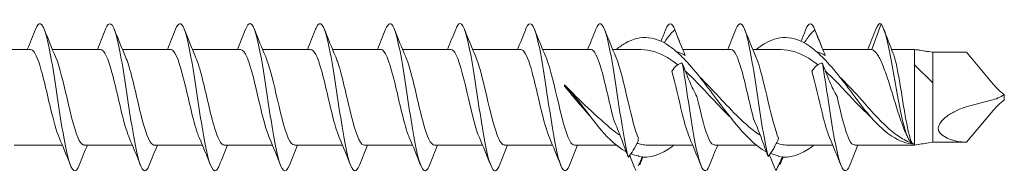
# Model space of a CAD drawing. Units: millimetres. Extents: x 1554 to 2261, y 1627 to 2648.
# Drawn here: x 1757 to 1811, y 2341 to 2350 of the extents above; entities that cross this region are included whole.
import ezdxf

# ---------------------------------------------------------------- set-up
doc = ezdxf.new("R2010")
doc.units = ezdxf.units.MM
doc.layers.get('0').update_dxf_attribs({"lineweight": 5})

msp = doc.modelspace()

# ---------------------------------------------------------------- linework, layer by layer
for p, q in [((1803.925, 2349.334), (1803.415, 2347.939)), ((1755.15, 2347.95), (1757.761, 2347.95)), ((1758.95, 2347.95), (1761.561, 2347.95)), ((1762.75, 2347.95), (1765.361, 2347.95)), ((1766.55, 2347.95), (1769.161, 2347.95)), ((1770.35, 2347.95), (1772.961, 2347.95)), ((1774.15, 2347.95), (1776.761, 2347.95)), ((1777.95, 2347.95), (1780.561, 2347.95)), ((1781.75, 2347.95), (1784.361, 2347.95)), ((1785.55, 2347.95), (1788.161, 2347.95)), ((1789.35, 2347.95), (1790.884, 2347.95)), ((1793.151, 2347.95), (1795.761, 2347.95)), ((1796.95, 2347.95), (1798.484, 2347.95)), ((1800.751, 2347.95), (1803.361, 2347.95)), ((1804.484, 2347.95), (1805.725, 2347.95)), ((1805.725, 2347.939), (1805.725, 2347.95)), ((1805.725, 2347.919), (1805.725, 2347.939)), ((1806.725, 2347.79), (1805.725, 2347.939)), ((1805.725, 2347.117), (1805.725, 2347.919)), ((1806.725, 2347.79), (1806.725, 2346.746)), ((1806.725, 2347.79), (1808.543, 2347.79)), ((1810, 2346.06), (1808.543, 2347.79)), ((1805.725, 2345.171), (1805.725, 2347.117)), ((1806.725, 2346.132), (1805.725, 2347.117)), ((1806.725, 2345.846), (1806.725, 2346.746)), ((1786.728, 2346.027), (1786.734, 2346.02)), ((1786.734, 2346.02), (1786.736, 2345.947)), ((1806.725, 2345.846), (1806.725, 2345.083)), ((1810.599, 2345.49), (1810.599, 2345.367)), ((1810.599, 2345.323), (1810.599, 2345.367)), ((1810.599, 2345.209), (1810.599, 2345.323)), ((1805.725, 2343.293), (1805.725, 2345.171)), ((1806.725, 2345.083), (1806.725, 2343.484)), ((1808.731, 2344.884), (1809.889, 2345.183)), ((1810, 2344.639), (1808.543, 2342.909)), ((1805.725, 2342.75), (1805.725, 2343.293)), ((1806.725, 2342.909), (1806.725, 2343.484)), ((1756.88, 2342.75), (1759.491, 2342.75)), ((1760.68, 2342.75), (1763.291, 2342.75)), ((1764.48, 2342.75), (1767.091, 2342.75)), ((1768.28, 2342.75), (1770.891, 2342.75)), ((1772.08, 2342.75), (1774.691, 2342.75)), ((1775.88, 2342.75), (1778.491, 2342.75)), ((1779.68, 2342.75), (1782.291, 2342.75)), ((1783.48, 2342.75), (1786.091, 2342.75)), ((1787.28, 2342.75), (1789.552, 2342.75)), ((1790.725, 2342.967), (1790.725, 2343.056)), ((1791.333, 2342.75), (1793.691, 2342.75)), ((1794.88, 2342.75), (1797.152, 2342.75)), ((1798.933, 2342.75), (1801.291, 2342.75)), ((1802.48, 2342.75), (1805.725, 2342.75)), ((1805.715, 2342.808), (1805.715, 2342.821)), ((1805.716, 2342.819), (1805.715, 2342.808)), ((1806.725, 2342.909), (1806.485, 2342.874)), ((1806.725, 2342.909), (1808.543, 2342.909))]:
    msp.add_line(p, q)
for centre, major_axis, ratio, start_param, end_param in [((1786.663, 2345.35), (0.224, -2.6), 0.048686, 1.798282, 1.830086), ((1811.585, 2345.639), (-1.86, 1.166), 0.315324, 0.776358, 1.218951), ((1809.908, 2345.99), (1.297, 0.518), 0.545658, 4.483327, 5.044999), ((1811.585, 2345.06), (-1.86, -1.166), 0.315324, 5.064235, 5.506827), ((1811.46, 2345.857), (-4.474, -2.256), 0.424264, 0.099125, 0.668867), ((1805.786, 2345.35), (0.003, -2.6), 0.123288, 6.048539, 6.051806)]:
    msp.add_ellipse(centre, major_axis=major_axis, ratio=ratio, start_param=start_param, end_param=end_param)
for points, knots in [([(1764.209, 2341.658), (1764.04, 2341.237), (1763.871, 2341.258), (1763.702, 2341.738), (1763.502, 2342.306), (1763.302, 2343.499), (1763.103, 2344.807), (1762.903, 2346.115), (1762.704, 2347.498), (1762.504, 2348.365), (1762.304, 2349.233), (1762.105, 2349.557), (1761.905, 2349.201), (1761.881, 2349.158), (1761.857, 2349.105), (1761.832, 2349.042)], [65.669003, 65.669003, 65.669003, 65.669003, 66.507298, 66.507298, 66.507298, 67.497414, 67.497414, 67.497414, 68.48753, 68.48753, 68.48753, 69.477646, 69.477646, 69.477646, 69.598037, 69.598037, 69.598037, 69.598037]), ([(1775.609, 2341.657), (1775.432, 2341.217), (1775.256, 2341.264), (1775.079, 2341.805), (1774.88, 2342.417), (1774.68, 2343.641), (1774.48, 2344.955), (1774.281, 2346.269), (1774.081, 2347.632), (1773.881, 2348.461), (1773.682, 2349.291), (1773.482, 2349.562), (1773.283, 2349.158), (1773.266, 2349.124), (1773.249, 2349.086), (1773.232, 2349.043)], [46.819447, 46.819447, 46.819447, 46.819447, 47.695093, 47.695093, 47.695093, 48.685209, 48.685209, 48.685209, 49.675325, 49.675325, 49.675325, 50.665441, 50.665441, 50.665441, 50.748481, 50.748481, 50.748481, 50.748481]), ([(1787.009, 2341.656), (1786.825, 2341.195), (1786.641, 2341.273), (1786.457, 2341.877), (1786.257, 2342.532), (1786.057, 2343.786), (1785.858, 2345.104), (1785.658, 2346.422), (1785.459, 2347.762), (1785.259, 2348.553), (1785.059, 2349.344), (1784.86, 2349.56), (1784.66, 2349.11), (1784.651, 2349.089), (1784.642, 2349.067), (1784.632, 2349.043)], [27.969891, 27.969891, 27.969891, 27.969891, 28.882888, 28.882888, 28.882888, 29.873004, 29.873004, 29.873004, 30.86312, 30.86312, 30.86312, 31.853236, 31.853236, 31.853236, 31.898925, 31.898925, 31.898925, 31.898925]), ([(1790.195, 2342.095), (1789.996, 2342.862), (1789.796, 2344.189), (1789.597, 2345.508), (1789.397, 2346.827), (1789.197, 2348.098), (1788.998, 2348.778), (1788.809, 2349.42), (1788.621, 2349.517), (1788.432, 2349.043)], [22.700757, 22.700757, 22.700757, 22.700757, 23.690873, 23.690873, 23.690873, 24.680989, 24.680989, 24.680989, 25.615739, 25.615739, 25.615739, 25.615739]), ([(1797.787, 2342.126), (1797.588, 2342.907), (1797.388, 2344.242), (1797.189, 2345.561), (1796.989, 2346.879), (1796.789, 2348.14), (1796.59, 2348.805), (1796.404, 2349.424), (1796.218, 2349.509), (1796.032, 2349.043)], [10.147495, 10.147495, 10.147495, 10.147495, 11.137611, 11.137611, 11.137611, 12.127727, 12.127727, 12.127727, 13.049369, 13.049369, 13.049369, 13.049369]), ([(1760.409, 2341.665), (1760.309, 2341.411), (1760.209, 2341.303), (1760.109, 2341.37), (1759.909, 2341.505), (1759.71, 2342.336), (1759.51, 2343.507), (1759.31, 2344.679), (1759.111, 2346.156), (1758.911, 2347.308), (1758.712, 2348.459), (1758.512, 2349.249), (1758.312, 2349.34), (1758.219, 2349.383), (1758.126, 2349.272), (1758.032, 2349.035)], [71.952188, 71.952188, 71.952188, 71.952188, 72.447994, 72.447994, 72.447994, 73.43811, 73.43811, 73.43811, 74.428226, 74.428226, 74.428226, 75.418343, 75.418343, 75.418343, 75.881222, 75.881222, 75.881222, 75.881222]), ([(1768.009, 2341.659), (1767.97, 2341.56), (1767.932, 2341.483), (1767.893, 2341.432), (1767.694, 2341.166), (1767.494, 2341.591), (1767.295, 2342.526), (1767.095, 2343.461), (1766.895, 2344.877), (1766.696, 2346.169), (1766.496, 2347.461), (1766.297, 2348.59), (1766.097, 2349.073), (1765.942, 2349.447), (1765.787, 2349.424), (1765.632, 2349.039)], [59.385817, 59.385817, 59.385817, 59.385817, 59.576485, 59.576485, 59.576485, 60.566602, 60.566602, 60.566602, 61.556718, 61.556718, 61.556718, 62.546834, 62.546834, 62.546834, 63.314851, 63.314851, 63.314851, 63.314851]), ([(1771.809, 2341.665), (1771.701, 2341.393), (1771.594, 2341.29), (1771.486, 2341.388), (1771.287, 2341.572), (1771.087, 2342.448), (1770.887, 2343.641), (1770.688, 2344.835), (1770.488, 2346.31), (1770.289, 2347.436), (1770.089, 2348.563), (1769.889, 2349.306), (1769.69, 2349.348), (1769.604, 2349.366), (1769.518, 2349.254), (1769.432, 2349.035)], [53.102632, 53.102632, 53.102632, 53.102632, 53.635789, 53.635789, 53.635789, 54.625905, 54.625905, 54.625905, 55.616021, 55.616021, 55.616021, 56.606137, 56.606137, 56.606137, 57.031666, 57.031666, 57.031666, 57.031666]), ([(1779.409, 2341.66), (1779.363, 2341.541), (1779.317, 2341.455), (1779.271, 2341.404), (1779.071, 2341.187), (1778.872, 2341.664), (1778.672, 2342.634), (1778.472, 2343.603), (1778.273, 2345.034), (1778.073, 2346.315), (1777.874, 2347.596), (1777.674, 2348.688), (1777.474, 2349.125), (1777.327, 2349.447), (1777.18, 2349.404), (1777.032, 2349.038)], [40.536261, 40.536261, 40.536261, 40.536261, 40.76428, 40.76428, 40.76428, 41.754396, 41.754396, 41.754396, 42.744512, 42.744512, 42.744512, 43.734628, 43.734628, 43.734628, 44.465295, 44.465295, 44.465295, 44.465295]), ([(1783.209, 2341.665), (1783.094, 2341.375), (1782.979, 2341.278), (1782.864, 2341.412), (1782.664, 2341.644), (1782.464, 2342.564), (1782.265, 2343.778), (1782.065, 2344.992), (1781.866, 2346.463), (1781.666, 2347.562), (1781.466, 2348.662), (1781.267, 2349.357), (1781.067, 2349.35), (1780.989, 2349.347), (1780.911, 2349.236), (1780.832, 2349.036)], [34.253076, 34.253076, 34.253076, 34.253076, 34.823584, 34.823584, 34.823584, 35.8137, 35.8137, 35.8137, 36.803816, 36.803816, 36.803816, 37.793932, 37.793932, 37.793932, 38.18211, 38.18211, 38.18211, 38.18211]), ([(1792.146, 2348.305), (1792.209, 2348.404), (1792.271, 2348.494), (1792.466, 2348.761), (1792.595, 2348.906), (1792.721, 2349.012)], [0.058126, 0.058126, 0.058126, 0.058126, 0.1095119, 0.1095119, 0.2223703, 0.2223703, 0.2223703, 0.2223703]), ([(1792.721, 2349.012), (1792.82, 2348.761), (1792.92, 2348.511), (1793.111, 2348.043), (1793.202, 2347.826), (1793.286, 2347.625)], [0, 0, 0, 0, 0.0809105, 0.0809105, 0.1559103, 0.1559103, 0.1559103, 0.1559103]), ([(1799.746, 2348.305), (1799.809, 2348.404), (1799.871, 2348.494), (1800.066, 2348.761), (1800.195, 2348.906), (1800.321, 2349.012)], [0.058126, 0.058126, 0.058126, 0.058126, 0.1095072, 0.1095072, 0.2223703, 0.2223703, 0.2223703, 0.2223703]), ([(1800.321, 2349.012), (1800.42, 2348.761), (1800.52, 2348.511), (1800.711, 2348.043), (1800.802, 2347.826), (1800.886, 2347.625)], [0, 0, 0, 0, 0.0809058, 0.0809058, 0.1559103, 0.1559103, 0.1559103, 0.1559103]), ([(1803.925, 2349.334), (1804.12, 2349.055), (1804.315, 2348.138), (1804.51, 2347.071), (1804.706, 2346.003), (1804.901, 2344.824), (1805.096, 2344.021), (1805.262, 2343.341), (1805.427, 2342.934), (1805.593, 2342.861)], [0, 0, 0, 0, 0.96872, 0.96872, 0.96872, 1.937441, 1.937441, 1.937441, 2.75874, 2.75874, 2.75874, 2.75874]), ([(1792.561, 2348.032), (1791.72, 2348.67), (1790.879, 2348.77), (1790.038, 2348.286), (1789.876, 2348.193), (1789.714, 2348.079), (1789.552, 2347.948)], [4.201455, 4.201455, 4.201455, 4.201455, 5.244325, 5.244325, 5.244325, 5.445168, 5.445168, 5.445168, 5.445168]), ([(1800.161, 2348.032), (1799.32, 2348.67), (1798.479, 2348.77), (1797.638, 2348.286), (1797.476, 2348.193), (1797.314, 2348.079), (1797.152, 2347.948)], [1.059862, 1.059862, 1.059862, 1.059862, 2.102732, 2.102732, 2.102732, 2.303575, 2.303575, 2.303575, 2.303575]), ([(1759.317, 2343.164), (1759.161, 2343.528), (1759.006, 2344.105), (1758.85, 2344.756), (1758.628, 2345.687), (1758.406, 2346.726), (1758.183, 2347.341), (1758.043, 2347.73), (1757.902, 2347.937), (1757.761, 2347.941)], [72.914579, 72.914579, 72.914579, 72.914579, 73.686425, 73.686425, 73.686425, 74.789126, 74.789126, 74.789126, 75.487501, 75.487501, 75.487501, 75.487501]), ([(1763.117, 2343.167), (1763.029, 2343.37), (1762.94, 2343.64), (1762.852, 2343.961), (1762.629, 2344.769), (1762.407, 2345.865), (1762.185, 2346.685), (1761.977, 2347.452), (1761.769, 2347.944), (1761.561, 2347.949)], [66.631393, 66.631393, 66.631393, 66.631393, 67.070219, 67.070219, 67.070219, 68.17292, 68.17292, 68.17292, 69.204316, 69.204316, 69.204316, 69.204316]), ([(1766.917, 2343.16), (1766.896, 2343.209), (1766.874, 2343.262), (1766.853, 2343.319), (1766.631, 2343.916), (1766.408, 2344.947), (1766.186, 2345.882), (1765.964, 2346.818), (1765.742, 2347.614), (1765.519, 2347.861), (1765.467, 2347.92), (1765.414, 2347.947), (1765.361, 2347.945)], [60.348208, 60.348208, 60.348208, 60.348208, 60.454013, 60.454013, 60.454013, 61.556714, 61.556714, 61.556714, 62.659415, 62.659415, 62.659415, 62.921131, 62.921131, 62.921131, 62.921131]), ([(1770.717, 2343.162), (1770.541, 2343.575), (1770.364, 2344.269), (1770.188, 2345.021), (1769.965, 2345.969), (1769.743, 2346.968), (1769.521, 2347.503), (1769.401, 2347.792), (1769.281, 2347.939), (1769.161, 2347.94)], [54.065023, 54.065023, 54.065023, 54.065023, 54.940508, 54.940508, 54.940508, 56.043209, 56.043209, 56.043209, 56.637945, 56.637945, 56.637945, 56.637945]), ([(1774.517, 2343.167), (1774.408, 2343.42), (1774.298, 2343.775), (1774.189, 2344.196), (1773.967, 2345.053), (1773.744, 2346.144), (1773.522, 2346.909), (1773.335, 2347.552), (1773.148, 2347.939), (1772.961, 2347.947)], [47.781837, 47.781837, 47.781837, 47.781837, 48.324302, 48.324302, 48.324302, 49.427003, 49.427003, 49.427003, 50.35476, 50.35476, 50.35476, 50.35476]), ([(1778.317, 2343.162), (1778.275, 2343.258), (1778.233, 2343.37), (1778.19, 2343.498), (1777.968, 2344.169), (1777.746, 2345.233), (1777.524, 2346.143), (1777.301, 2347.053), (1777.079, 2347.767), (1776.857, 2347.917), (1776.825, 2347.939), (1776.793, 2347.949), (1776.761, 2347.947)], [41.498652, 41.498652, 41.498652, 41.498652, 41.708096, 41.708096, 41.708096, 42.810797, 42.810797, 42.810797, 43.913498, 43.913498, 43.913498, 44.071575, 44.071575, 44.071575, 44.071575]), ([(1782.117, 2343.16), (1781.92, 2343.621), (1781.722, 2344.441), (1781.525, 2345.29), (1781.303, 2346.245), (1781.08, 2347.192), (1780.858, 2347.642), (1780.759, 2347.843), (1780.66, 2347.941), (1780.561, 2347.94)], [35.215467, 35.215467, 35.215467, 35.215467, 36.194591, 36.194591, 36.194591, 37.297292, 37.297292, 37.297292, 37.788389, 37.788389, 37.788389, 37.788389]), ([(1785.917, 2343.166), (1785.787, 2343.47), (1785.657, 2343.919), (1785.526, 2344.443), (1785.304, 2345.339), (1785.082, 2346.414), (1784.859, 2347.116), (1784.693, 2347.64), (1784.527, 2347.937), (1784.361, 2347.944)], [28.932281, 28.932281, 28.932281, 28.932281, 29.578385, 29.578385, 29.578385, 30.681086, 30.681086, 30.681086, 31.505204, 31.505204, 31.505204, 31.505204]), ([(1789.415, 2344.098), (1789.192, 2344.936), (1788.97, 2346.03), (1788.748, 2346.819), (1788.552, 2347.513), (1788.357, 2347.941), (1788.161, 2347.948)], [23.149072, 23.149072, 23.149072, 23.149072, 24.251773, 24.251773, 24.251773, 25.222019, 25.222019, 25.222019, 25.222019]), ([(1793.289, 2347.367), (1793.07, 2347.596), (1792.852, 2347.802), (1792.633, 2347.975), (1792.609, 2347.994), (1792.585, 2348.013), (1792.561, 2348.032)], [3.9005476, 3.9005476, 3.9005476, 3.9005476, 4.1714809, 4.1714809, 4.1714809, 4.2014545, 4.2014545, 4.2014545, 4.2014545]), ([(1796.993, 2344.179), (1796.771, 2345.032), (1796.549, 2346.124), (1796.327, 2346.893), (1796.138, 2347.545), (1795.95, 2347.94), (1795.761, 2347.947)], [10.617822, 10.617822, 10.617822, 10.617822, 11.720523, 11.720523, 11.720523, 12.655648, 12.655648, 12.655648, 12.655648]), ([(1800.889, 2347.367), (1800.66, 2347.606), (1800.431, 2347.822), (1800.202, 2348), (1800.188, 2348.011), (1800.174, 2348.021), (1800.161, 2348.032)], [0.758955, 0.758955, 0.758955, 0.758955, 1.0428702, 1.0428702, 1.0428702, 1.0598618, 1.0598618, 1.0598618, 1.0598618]), ([(1805.276, 2343.353), (1805.274, 2343.356), (1805.273, 2343.359), (1805.164, 2343.59), (1805.058, 2343.871), (1804.843, 2344.504), (1804.737, 2344.85), (1804.522, 2345.557), (1804.415, 2345.91), (1804.2, 2346.575), (1804.094, 2346.879), (1803.891, 2347.365), (1803.796, 2347.552), (1803.605, 2347.827), (1803.511, 2347.911), (1803.415, 2347.939)], [0.1095363, 0.1095363, 0.1095363, 0.1095363, 0.1109645, 0.1109645, 0.2219291, 0.2219291, 0.3328936, 0.3328936, 0.4438582, 0.4438582, 0.5548227, 0.5548227, 0.6534351, 0.6534351, 0.7520474, 0.7520474, 0.7520474, 0.7520474]), ([(1759.124, 2347.54), (1759.331, 2347.059), (1759.537, 2346.179), (1759.744, 2345.292), (1759.966, 2344.336), (1760.188, 2343.416), (1760.41, 2343.004), (1760.5, 2342.837), (1760.59, 2342.757), (1760.68, 2342.759)], [-74.918831, -74.918831, -74.918831, -74.918831, -73.894495, -73.894495, -73.894495, -72.791794, -72.791794, -72.791794, -72.345909, -72.345909, -72.345909, -72.345909]), ([(1762.924, 2347.536), (1762.975, 2347.419), (1763.027, 2347.279), (1763.078, 2347.117), (1763.3, 2346.416), (1763.523, 2345.341), (1763.745, 2344.445), (1763.967, 2343.549), (1764.19, 2342.874), (1764.412, 2342.766), (1764.435, 2342.755), (1764.457, 2342.75), (1764.48, 2342.751)], [-68.635646, -68.635646, -68.635646, -68.635646, -68.38099, -68.38099, -68.38099, -67.278289, -67.278289, -67.278289, -66.175588, -66.175588, -66.175588, -66.062723, -66.062723, -66.062723, -66.062723]), ([(1766.724, 2347.532), (1766.843, 2347.258), (1766.961, 2346.863), (1767.079, 2346.397), (1767.302, 2345.522), (1767.524, 2344.436), (1767.746, 2343.698), (1767.924, 2343.107), (1768.102, 2342.761), (1768.28, 2342.753)], [-62.352461, -62.352461, -62.352461, -62.352461, -61.764784, -61.764784, -61.764784, -60.662083, -60.662083, -60.662083, -59.779538, -59.779538, -59.779538, -59.779538]), ([(1770.524, 2347.538), (1770.71, 2347.104), (1770.895, 2346.356), (1771.081, 2345.561), (1771.303, 2344.609), (1771.525, 2343.632), (1771.748, 2343.132), (1771.859, 2342.884), (1771.969, 2342.759), (1772.08, 2342.759)], [-56.069275, -56.069275, -56.069275, -56.069275, -55.148578, -55.148578, -55.148578, -54.045877, -54.045877, -54.045877, -53.496353, -53.496353, -53.496353, -53.496353]), ([(1774.324, 2347.538), (1774.355, 2347.469), (1774.385, 2347.391), (1774.415, 2347.305), (1774.638, 2346.675), (1774.86, 2345.628), (1775.082, 2344.702), (1775.305, 2343.777), (1775.527, 2343.016), (1775.749, 2342.81), (1775.793, 2342.77), (1775.836, 2342.751), (1775.88, 2342.753)], [-49.78609, -49.78609, -49.78609, -49.78609, -49.635073, -49.635073, -49.635073, -48.532372, -48.532372, -48.532372, -47.429671, -47.429671, -47.429671, -47.213167, -47.213167, -47.213167, -47.213167]), ([(1778.124, 2347.532), (1778.222, 2347.308), (1778.319, 2347.002), (1778.417, 2346.637), (1778.639, 2345.807), (1778.861, 2344.712), (1779.084, 2343.915), (1779.283, 2343.202), (1779.481, 2342.757), (1779.68, 2342.751)], [-43.502905, -43.502905, -43.502905, -43.502905, -43.018867, -43.018867, -43.018867, -41.916166, -41.916166, -41.916166, -40.929982, -40.929982, -40.929982, -40.929982]), ([(1781.924, 2347.536), (1782.089, 2347.15), (1782.253, 2346.524), (1782.418, 2345.828), (1782.641, 2344.889), (1782.863, 2343.866), (1783.085, 2343.285), (1783.217, 2342.941), (1783.348, 2342.761), (1783.48, 2342.759)], [-37.219719, -37.219719, -37.219719, -37.219719, -36.402661, -36.402661, -36.402661, -35.29996, -35.29996, -35.29996, -34.646797, -34.646797, -34.646797, -34.646797]), ([(1785.724, 2347.54), (1785.734, 2347.518), (1785.743, 2347.495), (1785.753, 2347.472), (1785.975, 2346.919), (1786.197, 2345.912), (1786.42, 2344.966), (1786.642, 2344.021), (1786.864, 2343.182), (1787.087, 2342.882), (1787.151, 2342.794), (1787.216, 2342.754), (1787.28, 2342.756)], [-30.936534, -30.936534, -30.936534, -30.936534, -30.889156, -30.889156, -30.889156, -29.786455, -29.786455, -29.786455, -28.683754, -28.683754, -28.683754, -28.363611, -28.363611, -28.363611, -28.363611]), ([(1789.524, 2347.54), (1789.746, 2347.027), (1789.968, 2346.044), (1790.189, 2345.095), (1790.377, 2344.292), (1790.565, 2343.538), (1790.752, 2343.122)], [-24.653349, -24.653349, -24.653349, -24.653349, -23.553112, -23.553112, -23.553112, -22.6225, -22.6225, -22.6225, -22.6225]), ([(1797.627, 2342.419), (1796.786, 2342.907), (1795.945, 2343.961), (1795.104, 2345.087), (1794.499, 2345.897), (1793.894, 2346.729), (1793.289, 2347.367)], [2.107059, 2.107059, 2.107059, 2.107059, 3.14993, 3.14993, 3.14993, 3.900548, 3.900548, 3.900548, 3.900548]), ([(1797.124, 2347.54), (1797.346, 2347.027), (1797.568, 2346.044), (1797.789, 2345.095), (1797.977, 2344.292), (1798.165, 2343.538), (1798.352, 2343.122)], [-12.086978, -12.086978, -12.086978, -12.086978, -10.986741, -10.986741, -10.986741, -10.056129, -10.056129, -10.056129, -10.056129]), ([(1800.484, 2347.11), (1800.341, 2347.223), (1800.199, 2347.327), (1800.057, 2347.419), (1800.011, 2347.449), (1799.966, 2347.478), (1799.92, 2347.505)], [0.9263652, 0.9263652, 0.9263652, 0.9263652, 1.102701, 1.102701, 1.102701, 1.159359, 1.159359, 1.159359, 1.159359]), ([(1804.572, 2347.726), (1804.581, 2347.703), (1804.591, 2347.678), (1804.655, 2347.492), (1804.71, 2347.274), (1804.821, 2346.746), (1804.876, 2346.441), (1804.987, 2345.785), (1805.042, 2345.441), (1805.152, 2344.758), (1805.207, 2344.427), (1805.318, 2343.823), (1805.373, 2343.556), (1805.483, 2343.122), (1805.538, 2342.96), (1805.593, 2342.861)], [0.0868282, 0.0868282, 0.0868282, 0.0868282, 0.1042275, 0.1042275, 0.208455, 0.208455, 0.3126824, 0.3126824, 0.4169099, 0.4169099, 0.5211374, 0.5211374, 0.6250273, 0.6250273, 0.7289172, 0.7289172, 0.7289172, 0.7289172]), ([(1793.128, 2347.208), (1793.029, 2347.195), (1792.929, 2347.151), (1792.738, 2346.999), (1792.647, 2346.897), (1792.564, 2346.763)], [0, 0, 0, 0, 0.0809105, 0.0809105, 0.1559103, 0.1559103, 0.1559103, 0.1559103]), ([(1794.609, 2341.656), (1794.425, 2341.195), (1794.241, 2341.273), (1794.057, 2341.877), (1793.857, 2342.532), (1793.657, 2343.786), (1793.458, 2345.104), (1793.348, 2345.829), (1793.238, 2346.565), (1793.128, 2347.208)], [15.40352, 15.40352, 15.40352, 15.40352, 16.316517, 16.316517, 16.316517, 17.306633, 17.306633, 17.306633, 17.851261, 17.851261, 17.851261, 17.851261]), ([(1793.922, 2345.383), (1793.782, 2345.633), (1793.647, 2345.914), (1793.383, 2346.529), (1793.254, 2346.862), (1793.128, 2347.208)], [0, 0, 0, 0, 0.1095119, 0.1095119, 0.2223703, 0.2223703, 0.2223703, 0.2223703]), ([(1800.728, 2347.208), (1800.629, 2347.195), (1800.529, 2347.151), (1800.338, 2346.999), (1800.247, 2346.897), (1800.164, 2346.763)], [0, 0, 0, 0, 0.0809058, 0.0809058, 0.1559103, 0.1559103, 0.1559103, 0.1559103]), ([(1802.209, 2341.656), (1802.025, 2341.195), (1801.841, 2341.273), (1801.657, 2341.877), (1801.457, 2342.532), (1801.257, 2343.786), (1801.058, 2345.104), (1800.948, 2345.829), (1800.838, 2346.565), (1800.728, 2347.208)], [2.83715, 2.83715, 2.83715, 2.83715, 3.750146, 3.750146, 3.750146, 4.740262, 4.740262, 4.740262, 5.28489, 5.28489, 5.28489, 5.28489]), ([(1801.522, 2345.383), (1801.382, 2345.633), (1801.247, 2345.914), (1800.983, 2346.529), (1800.854, 2346.862), (1800.728, 2347.208)], [0, 0, 0, 0, 0.1095072, 0.1095072, 0.2223703, 0.2223703, 0.2223703, 0.2223703]), ([(1793.517, 2343.166), (1793.387, 2343.47), (1793.257, 2343.919), (1793.126, 2344.443), (1792.939, 2345.199), (1792.751, 2346.086), (1792.564, 2346.763)], [16.365911, 16.365911, 16.365911, 16.365911, 17.012014, 17.012014, 17.012014, 17.942626, 17.942626, 17.942626, 17.942626]), ([(1795.753, 2344.243), (1795.409, 2344.576), (1795.065, 2344.941), (1794.72, 2345.311), (1794.373, 2345.684), (1794.026, 2346.058), (1793.679, 2346.4)], [2.8818043, 2.8818043, 2.8818043, 2.8818043, 3.3087101, 3.3087101, 3.3087101, 3.7392588, 3.7392588, 3.7392588, 3.7392588]), ([(1794.064, 2346.46), (1794.775, 2345.769), (1795.485, 2344.935), (1796.196, 2344.244), (1796.543, 2343.906), (1796.89, 2343.603), (1797.237, 2343.363)], [-3.579936, -3.579936, -3.579936, -3.579936, -2.698897, -2.698897, -2.698897, -2.268348, -2.268348, -2.268348, -2.268348]), ([(1801.117, 2343.166), (1800.987, 2343.47), (1800.857, 2343.919), (1800.726, 2344.443), (1800.539, 2345.199), (1800.351, 2346.086), (1800.164, 2346.763)], [3.79954, 3.79954, 3.79954, 3.79954, 4.445644, 4.445644, 4.445644, 5.376256, 5.376256, 5.376256, 5.376256]), ([(1786.728, 2346.027), (1786.926, 2345.832), (1787.124, 2345.633), (1787.788, 2344.972), (1788.25, 2344.519), (1788.725, 2344.12)], [0, 0, 0, 0, 0.0847123, 0.0847123, 0.2812171, 0.2812171, 0.2812171, 0.2812171]), ([(1788.725, 2343.554), (1788.295, 2344.105), (1787.631, 2345.009), (1786.968, 2345.776), (1786.734, 2346.02)], [0, 0, 0, 0, 0.5354716, 0.8267349, 0.8267349, 0.8267349, 0.8267349]), ([(1788.177, 2344.268), (1788.162, 2344.284), (1788.147, 2344.3), (1787.934, 2344.531), (1787.738, 2344.758), (1787.271, 2345.309), (1787.004, 2345.633), (1786.736, 2345.947)], [0.0849568, 0.0849568, 0.0849568, 0.0849568, 0.0918048, 0.0918048, 0.1838754, 0.1838754, 0.3096766, 0.3096766, 0.3096766, 0.3096766]), ([(1793.922, 2345.383), (1794.145, 2344.428), (1794.367, 2343.487), (1794.589, 2343.045), (1794.686, 2342.852), (1794.783, 2342.758), (1794.88, 2342.759)], [-17.380933, -17.380933, -17.380933, -17.380933, -16.278232, -16.278232, -16.278232, -15.797241, -15.797241, -15.797241, -15.797241]), ([(1801.522, 2345.383), (1801.745, 2344.428), (1801.967, 2343.487), (1802.189, 2343.045), (1802.286, 2342.852), (1802.383, 2342.758), (1802.48, 2342.759)], [-4.814563, -4.814563, -4.814563, -4.814563, -3.711862, -3.711862, -3.711862, -3.23087, -3.23087, -3.23087, -3.23087]), ([(1802.725, 2345.358), (1802.978, 2345.064), (1803.23, 2344.772), (1803.738, 2344.215), (1803.99, 2343.955), (1804.49, 2343.501), (1804.734, 2343.308), (1805.225, 2343.001), (1805.469, 2342.888), (1805.715, 2342.821)], [0, 0, 0, 0, 0.1165401, 0.1165401, 0.2334729, 0.2334729, 0.346588, 0.346588, 0.4601567, 0.4601567, 0.4601567, 0.4601567]), ([(1802.725, 2345.06), (1803.317, 2344.273), (1804.314, 2343.168), (1805.31, 2342.83), (1805.715, 2342.808)], [0, 0, 0, 0, 0.736354, 1.240102, 1.240102, 1.240102, 1.240102]), ([(1807.102, 2343.424), (1807.063, 2343.47), (1807.034, 2343.525), (1807.015, 2343.641), (1807.017, 2343.695), (1807.045, 2343.807), (1807.068, 2343.862), (1807.14, 2343.986), (1807.192, 2344.051), (1807.34, 2344.209), (1807.449, 2344.296), (1807.725, 2344.487), (1807.909, 2344.584), (1808.3, 2344.755), (1808.519, 2344.829), (1808.731, 2344.884)], [0, 0, 0, 0, 0.0270687, 0.0270687, 0.0474456, 0.0474456, 0.066998, 0.066998, 0.0917743, 0.0917743, 0.1320751, 0.1320751, 0.1948005, 0.1948005, 0.2702957, 0.2702957, 0.2702957, 0.2702957]), ([(1796.993, 2344.179), (1797.134, 2343.855), (1797.268, 2343.518), (1797.533, 2342.825), (1797.662, 2342.472), (1797.787, 2342.126)], [0, 0, 0, 0, 0.1095119, 0.1095119, 0.2223703, 0.2223703, 0.2223703, 0.2223703]), ([(1789.415, 2344.098), (1789.552, 2343.784), (1789.683, 2343.458), (1789.944, 2342.782), (1790.071, 2342.435), (1790.195, 2342.095)], [0, 0, 0, 0, 0.1062488, 0.1062488, 0.217126, 0.217126, 0.217126, 0.217126]), ([(1797.787, 2342.126), (1797.886, 2342.248), (1797.987, 2342.396), (1798.178, 2342.733), (1798.269, 2342.917), (1798.352, 2343.122)], [0, 0, 0, 0, 0.0809105, 0.0809105, 0.1559103, 0.1559103, 0.1559103, 0.1559103]), ([(1790.195, 2342.095), (1790.286, 2342.203), (1790.377, 2342.332), (1790.555, 2342.626), (1790.642, 2342.787), (1790.725, 2342.967)], [0, 0, 0, 0, 0.0739046, 0.0739046, 0.1437945, 0.1437945, 0.1437945, 0.1437945]), ([(1792.665, 2342.75), (1792.634, 2342.724), (1792.602, 2342.7), (1792.571, 2342.676), (1791.966, 2342.213), (1791.36, 2342.016), (1790.755, 2342.134)], [4.1581654, 4.1581654, 4.1581654, 4.1581654, 4.1971272, 4.1971272, 4.1971272, 4.9477452, 4.9477452, 4.9477452, 4.9477452]), ([(1800.265, 2342.75), (1800.234, 2342.724), (1800.202, 2342.7), (1800.171, 2342.676), (1799.566, 2342.213), (1798.96, 2342.016), (1798.355, 2342.134)], [1.0165727, 1.0165727, 1.0165727, 1.0165727, 1.0555345, 1.0555345, 1.0555345, 1.8061525, 1.8061525, 1.8061525, 1.8061525]), ([(1790.61, 2341.373), (1790.512, 2341.595), (1790.413, 2341.83), (1790.299, 2342.11), (1790.284, 2342.149), (1790.268, 2342.187)], [0, 0, 0, 0, 0.08017611, 0.08017611, 0.09274167, 0.09274167, 0.09274167, 0.09274167]), ([(1797.695, 2342.381), (1797.689, 2342.384), (1797.684, 2342.387), (1797.679, 2342.39), (1797.662, 2342.399), (1797.644, 2342.409), (1797.627, 2342.419)], [2.07913054, 2.07913054, 2.07913054, 2.07913054, 2.08574043, 2.08574043, 2.08574043, 2.1070594, 2.1070594, 2.1070594, 2.1070594]), ([(1798.21, 2341.373), (1798.111, 2341.597), (1798.011, 2341.834), (1797.894, 2342.124), (1797.875, 2342.17), (1797.857, 2342.216)], [0, 0, 0, 0, 0.08091052, 0.08091052, 0.09585509, 0.09585509, 0.09585509, 0.09585509])]:
    msp.add_open_spline(points, degree=3, knots=knots)
for points in [[(1757.591, 2347.95), (1757.742, 2348.312), (1757.888, 2348.677), (1758.032, 2349.044)], [(1758.509, 2349.044), (1758.708, 2348.539), (1758.91, 2348.035), (1759.124, 2347.54)], [(1761.391, 2347.95), (1761.542, 2348.312), (1761.688, 2348.677), (1761.832, 2349.044)], [(1762.309, 2349.044), (1762.508, 2348.539), (1762.71, 2348.035), (1762.924, 2347.54)], [(1765.191, 2347.95), (1765.342, 2348.312), (1765.488, 2348.677), (1765.632, 2349.044)], [(1766.109, 2349.044), (1766.308, 2348.539), (1766.51, 2348.035), (1766.724, 2347.54)], [(1768.991, 2347.95), (1769.142, 2348.312), (1769.288, 2348.677), (1769.432, 2349.044)], [(1769.909, 2349.044), (1770.108, 2348.539), (1770.31, 2348.035), (1770.524, 2347.54)], [(1772.791, 2347.95), (1772.942, 2348.312), (1773.088, 2348.677), (1773.232, 2349.044)], [(1773.709, 2349.044), (1773.908, 2348.539), (1774.11, 2348.035), (1774.324, 2347.54)], [(1776.591, 2347.95), (1776.742, 2348.312), (1776.888, 2348.677), (1777.032, 2349.044)], [(1777.509, 2349.044), (1777.708, 2348.539), (1777.91, 2348.035), (1778.124, 2347.54)], [(1780.391, 2347.95), (1780.542, 2348.312), (1780.688, 2348.677), (1780.832, 2349.044)], [(1781.309, 2349.044), (1781.508, 2348.539), (1781.71, 2348.035), (1781.924, 2347.54)], [(1784.191, 2347.95), (1784.342, 2348.312), (1784.488, 2348.677), (1784.632, 2349.044)], [(1785.109, 2349.044), (1785.308, 2348.539), (1785.51, 2348.035), (1785.724, 2347.54)], [(1787.991, 2347.95), (1788.142, 2348.312), (1788.288, 2348.677), (1788.432, 2349.044)], [(1788.909, 2349.044), (1789.108, 2348.539), (1789.31, 2348.035), (1789.524, 2347.54)], [(1791.973, 2348.394), (1792.061, 2348.61), (1792.147, 2348.827), (1792.232, 2349.044)], [(1792.721, 2349.012), (1792.558, 2349.445), (1792.395, 2349.445), (1792.232, 2349.04)], [(1792.709, 2349.044), (1792.838, 2348.716), (1792.968, 2348.39), (1793.102, 2348.066)], [(1795.591, 2347.95), (1795.742, 2348.312), (1795.888, 2348.677), (1796.032, 2349.044)], [(1796.509, 2349.044), (1796.708, 2348.539), (1796.91, 2348.035), (1797.124, 2347.54)], [(1799.573, 2348.394), (1799.661, 2348.61), (1799.747, 2348.827), (1799.832, 2349.044)], [(1800.321, 2349.012), (1800.158, 2349.445), (1799.995, 2349.445), (1799.832, 2349.04)], [(1800.309, 2349.044), (1800.438, 2348.716), (1800.568, 2348.39), (1800.702, 2348.066)], [(1803.191, 2347.95), (1803.342, 2348.312), (1803.488, 2348.677), (1803.632, 2349.044)], [(1803.925, 2349.334), (1803.827, 2349.391), (1803.73, 2349.282), (1803.632, 2349.035)], [(1804.045, 2349.089), (1804.218, 2348.633), (1804.392, 2348.178), (1804.572, 2347.726)], [(1792.32, 2347.505), (1791.841, 2347.793), (1791.363, 2347.939), (1790.884, 2347.94)], [(1799.92, 2347.505), (1799.441, 2347.793), (1798.963, 2347.939), (1798.484, 2347.94)], [(1803.415, 2347.939), (1803.397, 2347.946), (1803.379, 2347.949), (1803.361, 2347.949)], [(1805.725, 2347.95), (1805.98, 2347.905), (1806.235, 2347.863), (1806.485, 2347.826)], [(1792.884, 2347.108), (1792.696, 2347.257), (1792.508, 2347.391), (1792.32, 2347.505)], [(1793.286, 2347.625), (1793.128, 2347.707), (1792.97, 2347.774), (1792.813, 2347.825)], [(1800.886, 2347.625), (1800.728, 2347.707), (1800.57, 2347.774), (1800.413, 2347.825)], [(1802.725, 2345.06), (1802.113, 2345.879), (1801.501, 2346.722), (1800.889, 2347.367)], [(1793.679, 2346.4), (1793.551, 2346.523), (1793.423, 2346.644), (1793.295, 2346.758)], [(1801.279, 2346.4), (1801.151, 2346.524), (1801.023, 2346.645), (1800.895, 2346.76)], [(1802.725, 2344.879), (1802.243, 2345.389), (1801.761, 2345.926), (1801.279, 2346.4)], [(1801.664, 2346.461), (1802.018, 2346.117), (1802.371, 2345.738), (1802.725, 2345.358)], [(1803.307, 2344.331), (1803.114, 2344.506), (1802.92, 2344.69), (1802.725, 2344.879)], [(1788.725, 2344.12), (1789.029, 2343.832), (1789.333, 2343.573), (1789.637, 2343.363)], [(1759.932, 2341.656), (1759.734, 2342.16), (1759.531, 2342.664), (1759.317, 2343.159)], [(1763.732, 2341.656), (1763.534, 2342.16), (1763.331, 2342.664), (1763.117, 2343.159)], [(1767.532, 2341.656), (1767.334, 2342.16), (1767.131, 2342.664), (1766.917, 2343.159)], [(1771.332, 2341.656), (1771.134, 2342.16), (1770.931, 2342.664), (1770.717, 2343.159)], [(1775.132, 2341.656), (1774.934, 2342.16), (1774.731, 2342.664), (1774.517, 2343.159)], [(1778.932, 2341.656), (1778.734, 2342.16), (1778.531, 2342.664), (1778.317, 2343.159)], [(1782.732, 2341.656), (1782.534, 2342.16), (1782.331, 2342.664), (1782.117, 2343.159)], [(1786.532, 2341.656), (1786.334, 2342.16), (1786.131, 2342.664), (1785.917, 2343.159)], [(1790.027, 2342.419), (1789.593, 2342.671), (1789.159, 2343.07), (1788.725, 2343.554)], [(1789.748, 2343.289), (1789.711, 2343.313), (1789.674, 2343.337), (1789.637, 2343.363)], [(1790.725, 2343.056), (1790.734, 2343.078), (1790.743, 2343.1), (1790.752, 2343.122)], [(1794.132, 2341.656), (1793.934, 2342.16), (1793.731, 2342.664), (1793.517, 2343.159)], [(1797.359, 2343.281), (1797.318, 2343.307), (1797.278, 2343.334), (1797.237, 2343.363)], [(1801.732, 2341.656), (1801.534, 2342.16), (1801.331, 2342.664), (1801.117, 2343.159)], [(1805.371, 2343.151), (1805.339, 2343.218), (1805.308, 2343.286), (1805.276, 2343.353)], [(1760.85, 2342.75), (1760.699, 2342.388), (1760.553, 2342.022), (1760.409, 2341.656)], [(1764.65, 2342.75), (1764.499, 2342.388), (1764.353, 2342.022), (1764.209, 2341.656)], [(1768.45, 2342.75), (1768.299, 2342.388), (1768.153, 2342.022), (1768.009, 2341.656)], [(1772.25, 2342.75), (1772.099, 2342.388), (1771.953, 2342.022), (1771.809, 2341.656)], [(1776.05, 2342.75), (1775.899, 2342.388), (1775.753, 2342.022), (1775.609, 2341.656)], [(1779.85, 2342.75), (1779.699, 2342.388), (1779.553, 2342.022), (1779.409, 2341.656)], [(1783.65, 2342.75), (1783.499, 2342.388), (1783.353, 2342.022), (1783.209, 2341.656)], [(1787.45, 2342.75), (1787.299, 2342.388), (1787.153, 2342.022), (1787.009, 2341.656)], [(1790.725, 2342.831), (1790.706, 2342.836), (1790.687, 2342.842), (1790.668, 2342.847)], [(1790.996, 2342.775), (1790.905, 2342.798), (1790.815, 2342.817), (1790.725, 2342.831)], [(1790.996, 2342.775), (1791.108, 2342.758), (1791.221, 2342.75), (1791.333, 2342.751)], [(1795.05, 2342.75), (1794.899, 2342.388), (1794.753, 2342.022), (1794.609, 2341.656)], [(1798.596, 2342.775), (1798.476, 2342.795), (1798.355, 2342.824), (1798.235, 2342.861)], [(1798.596, 2342.775), (1798.708, 2342.758), (1798.821, 2342.75), (1798.933, 2342.751)], [(1802.65, 2342.75), (1802.499, 2342.388), (1802.353, 2342.022), (1802.209, 2341.656)], [(1806.485, 2342.874), (1806.235, 2342.836), (1805.98, 2342.794), (1805.725, 2342.75)], [(1790.09, 2342.384), (1790.069, 2342.396), (1790.048, 2342.407), (1790.027, 2342.419)], [(1790.74, 2342.161), (1790.608, 2342.189), (1790.475, 2342.233), (1790.343, 2342.289)], [(1790.771, 2342.155), (1790.76, 2342.162), (1790.75, 2342.164), (1790.74, 2342.161)], [(1790.972, 2342.127), (1790.893, 2341.954), (1790.816, 2341.789), (1790.74, 2341.633)], [(1791.002, 2342.124), (1790.942, 2341.975), (1790.883, 2341.826), (1790.824, 2341.676)], [(1798.371, 2342.155), (1798.22, 2342.187), (1798.069, 2342.234), (1797.918, 2342.3)], [(1798.572, 2342.126), (1798.447, 2341.853), (1798.327, 2341.601), (1798.21, 2341.373)], [(1798.602, 2342.124), (1798.542, 2341.975), (1798.483, 2341.826), (1798.424, 2341.676)]]:
    msp.add_open_spline(points, degree=3)

doc.saveas('drawing.dxf')
